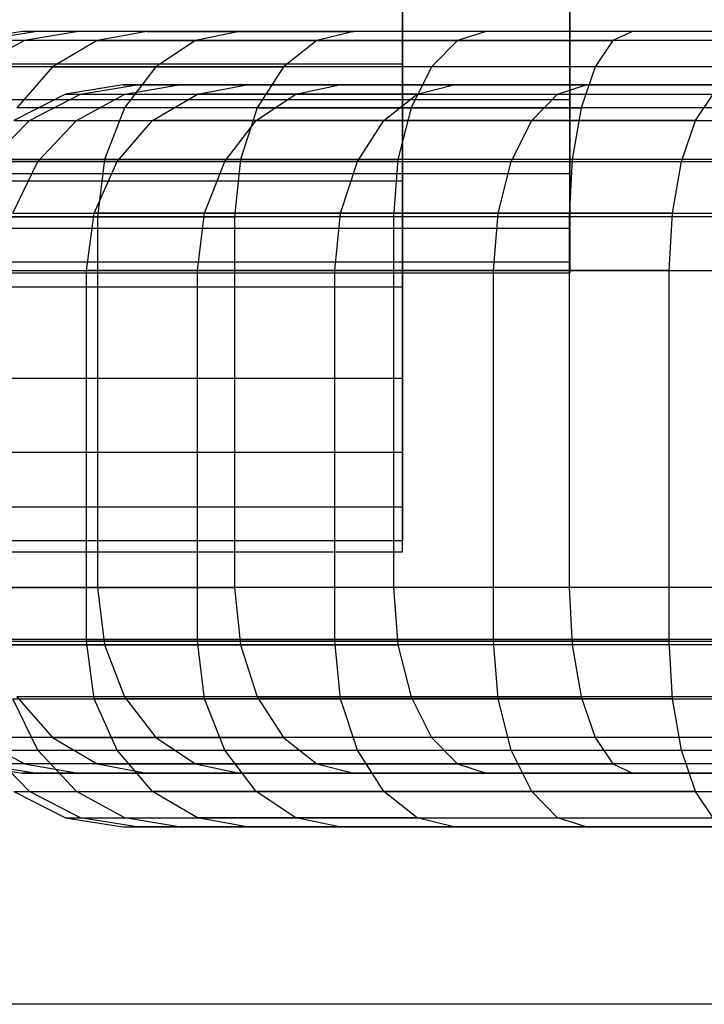
# Model space of a CAD drawing. Units: millimetres. Extents: x -1255 to 3219, y -1535 to 1678.
# Drawn here: x 968 to 972, y 32 to 38 of the extents above; entities that cross this region are included whole.
import ezdxf

# ---------------------------------------------------------------- set-up
doc = ezdxf.new("R2010")
doc.units = ezdxf.units.MM
doc.header["$LTSCALE"] = 50

# ---------------------------------------------------------------- blocks, each defined once
blk = doc.blocks.new('New Object 1(7)')
at = {"linetype": 'Continuous', "ltscale": 1000}
for p, q in [((55.4516, -61.1039), (55.4516, -58.0399)), ((55.4516, -61.5039), (55.4516, -58.0399)), ((55.4516, -61.7989), (55.4516, -58.0399)), ((55.4516, -61.9789), (55.4516, -58.0399)), ((55.4516, -62.0399), (55.4516, -58.0399)), ((55.4516, -61.1039), (55.4516, -58.0399)), ((55.4516, -61.5039), (55.4516, -58.0399)), ((55.4516, -61.7989), (55.4516, -58.0399)), ((55.4516, -61.9789), (55.4516, -58.0399)), ((55.4516, -62.0399), (55.4516, -58.0399)), ((54.5486, -63.5439), (54.5486, -59.5439)), ((54.5486, -59.5439), (54.5486, -63.4839)), ((54.5486, -59.5439), (54.5486, -63.3029)), ((54.5486, -59.5439), (54.5486, -63.0089)), ((54.5486, -59.5439), (54.5486, -62.6089)), ((54.5486, -59.5439), (54.5486, -62.1159)), ((54.5486, -59.5439), (54.5486, -61.5439)), ((54.5486, -59.5439), (54.5486, -60.9129)), ((54.5486, -63.5439), (54.5486, -59.5439)), ((54.5486, -59.5439), (54.5486, -63.4839)), ((54.5486, -59.5439), (54.5486, -63.3029)), ((54.5486, -59.5439), (54.5486, -63.0089)), ((54.5486, -59.5439), (54.5486, -62.6089)), ((54.5486, -59.5439), (54.5486, -62.1159)), ((54.5486, -59.5439), (54.5486, -61.5439)), ((54.5486, -59.5439), (54.5486, -60.9129)), ((54.5486, -60.9129), (54.5486, -60.2389)), ((54.5486, -60.9129), (54.5486, -60.2389)), ((55.4516, -60.6109), (55.4516, -61.1039)), ((55.4516, -60.6109), (55.4516, -61.1039)), ((52.4996, -60.7369), (52.1906, -60.7859)), ((52.4996, -60.7369), (52.1906, -60.7859)), ((52.5756, -60.7369), (52.2706, -60.7859)), ((52.5756, -60.7369), (52.2706, -60.7859)), ((52.5756, -60.7369), (52.4996, -60.7369)), ((57.4996, -60.7369), (52.4996, -60.7369)), ((52.5756, -60.7369), (52.4996, -60.7369)), ((57.4996, -60.7369), (52.4996, -60.7369)), ((52.8006, -60.7369), (52.5106, -60.7859)), ((52.8006, -60.7369), (52.5106, -60.7859)), ((52.8006, -60.7369), (52.5756, -60.7369)), ((57.4996, -60.7369), (52.5756, -60.7369)), ((52.8006, -60.7369), (52.5756, -60.7369)), ((57.4996, -60.7369), (52.5756, -60.7369)), ((53.1696, -60.7369), (52.8006, -60.7369)), ((57.4996, -60.7369), (52.8006, -60.7369)), ((53.1696, -60.7369), (52.8006, -60.7369)), ((57.4996, -60.7369), (52.8006, -60.7369)), ((53.1696, -60.7369), (52.9016, -60.7859)), ((53.1696, -60.7369), (52.9016, -60.7859)), ((53.6696, -60.7369), (53.1696, -60.7369)), ((57.4996, -60.7369), (53.1696, -60.7369)), ((53.1696, -60.7369), (53.6696, -60.7369)), ((53.6696, -60.7369), (53.1696, -60.7369)), ((57.4996, -60.7369), (53.1696, -60.7369)), ((53.1696, -60.7369), (53.6696, -60.7369)), ((53.6696, -60.7369), (53.4326, -60.7859)), ((53.6696, -60.7369), (53.4326, -60.7859)), ((53.6696, -60.7369), (53.4326, -60.7859)), ((53.6696, -60.7369), (53.4326, -60.7859)), ((54.2856, -60.7369), (53.6696, -60.7369)), ((57.4996, -60.7369), (53.6696, -60.7369)), ((57.4996, -60.7369), (53.6696, -60.7369)), ((53.6696, -60.7369), (54.2856, -60.7369)), ((54.2856, -60.7369), (53.6696, -60.7369)), ((57.4996, -60.7369), (53.6696, -60.7369)), ((57.4996, -60.7369), (53.6696, -60.7369)), ((53.6696, -60.7369), (54.2856, -60.7369)), ((54.2856, -60.7369), (54.0866, -60.7859)), ((54.2856, -60.7369), (54.0866, -60.7859)), ((54.9996, -60.7369), (54.2856, -60.7369)), ((57.4996, -60.7369), (54.2856, -60.7369)), ((54.9996, -60.7369), (54.2856, -60.7369)), ((57.4996, -60.7369), (54.2856, -60.7369)), ((54.9996, -60.7369), (54.8446, -60.7859)), ((54.9996, -60.7369), (54.8446, -60.7859)), ((54.9996, -60.7369), (54.8446, -60.7859)), ((54.9996, -60.7369), (54.8446, -60.7859)), ((55.7896, -60.7369), (54.9996, -60.7369)), ((57.4996, -60.7369), (54.9996, -60.7369)), ((55.7896, -60.7369), (54.9996, -60.7369)), ((57.4996, -60.7369), (54.9996, -60.7369)), ((55.7896, -60.7369), (55.6836, -60.7859)), ((55.7896, -60.7369), (55.6836, -60.7859)), ((56.6316, -60.7369), (55.7896, -60.7369)), ((57.4996, -60.7369), (55.7896, -60.7369)), ((56.6316, -60.7369), (55.7896, -60.7369)), ((57.4996, -60.7369), (55.7896, -60.7369)), ((52.5106, -60.7859), (52.2486, -60.9279)), ((52.5106, -60.7859), (52.2486, -60.9279)), ((52.5106, -60.7859), (52.2706, -60.7859)), ((52.5106, -60.7859), (52.2706, -60.7859)), ((52.9016, -60.7859), (52.5106, -60.7859)), ((52.9016, -60.7859), (52.5106, -60.7859)), ((52.9016, -60.7859), (52.6606, -60.9279)), ((52.9016, -60.7859), (52.6606, -60.9279)), ((53.4326, -60.7859), (52.9016, -60.7859)), ((52.9016, -60.7859), (53.4326, -60.7859)), ((53.4326, -60.7859), (52.9016, -60.7859)), ((52.9016, -60.7859), (53.4326, -60.7859)), ((53.4326, -60.7859), (53.2186, -60.9279)), ((53.4326, -60.7859), (53.2186, -60.9279)), ((53.4326, -60.7859), (53.2186, -60.9279)), ((53.4326, -60.7859), (53.2186, -60.9279)), ((54.0866, -60.7859), (53.4326, -60.7859)), ((53.4326, -60.7859), (54.0866, -60.7859)), ((54.0866, -60.7859), (53.4326, -60.7859)), ((53.4326, -60.7859), (54.0866, -60.7859)), ((54.0866, -60.7859), (53.9076, -60.9279)), ((54.0866, -60.7859), (53.9076, -60.9279)), ((54.8446, -60.7859), (54.0866, -60.7859)), ((54.0866, -60.7859), (54.8446, -60.7859)), ((54.8446, -60.7859), (54.0866, -60.7859)), ((54.0866, -60.7859), (54.8446, -60.7859)), ((54.8446, -60.7859), (54.7056, -60.9279)), ((54.8446, -60.7859), (54.7056, -60.9279)), ((54.8446, -60.7859), (54.7056, -60.9279)), ((54.8446, -60.7859), (54.7056, -60.9279)), ((55.6836, -60.7859), (54.8446, -60.7859)), ((54.8446, -60.7859), (55.6836, -60.7859)), ((55.6836, -60.7859), (54.8446, -60.7859)), ((54.8446, -60.7859), (55.6836, -60.7859)), ((55.6836, -60.7859), (55.5886, -60.9279)), ((55.6836, -60.7859), (55.5886, -60.9279)), ((56.5776, -60.7859), (55.6836, -60.7859)), ((56.5776, -60.7859), (55.6836, -60.7859)), ((54.5486, -60.9129), (-55.4514, -60.9129)), ((54.5486, -60.9129), (-55.4514, -60.9129)), ((52.6606, -60.9279), (52.2486, -60.9279)), ((52.6606, -60.9279), (52.2486, -60.9279)), ((52.6606, -60.9279), (52.4686, -61.1489)), ((52.6606, -60.9279), (52.4686, -61.1489)), ((53.2186, -60.9279), (52.6606, -60.9279)), ((52.6606, -60.9279), (53.2186, -60.9279)), ((53.2186, -60.9279), (52.6606, -60.9279)), ((52.6606, -60.9279), (53.2186, -60.9279)), ((53.2186, -60.9279), (53.0496, -61.1489)), ((53.2186, -60.9279), (53.0496, -61.1489)), ((53.2186, -60.9279), (53.0496, -61.1489)), ((53.2186, -60.9279), (53.0496, -61.1489)), ((53.9076, -60.9279), (53.2186, -60.9279)), ((53.2186, -60.9279), (53.9076, -60.9279)), ((53.9076, -60.9279), (53.2186, -60.9279)), ((53.2186, -60.9279), (53.9076, -60.9279)), ((53.9076, -60.9279), (53.7656, -61.1489)), ((53.9076, -60.9279), (53.7656, -61.1489)), ((54.7056, -60.9279), (53.9076, -60.9279)), ((54.7056, -60.9279), (53.9076, -60.9279)), ((54.5486, -61.5439), (54.5486, -60.9129)), ((54.5486, -61.5439), (54.5486, -60.9129)), ((54.7056, -60.9279), (54.5946, -61.1489)), ((54.7056, -60.9279), (54.5946, -61.1489)), ((54.7056, -60.9279), (54.5946, -61.1489)), ((54.7056, -60.9279), (54.5946, -61.1489)), ((55.5886, -60.9279), (54.7056, -60.9279)), ((55.5886, -60.9279), (54.7056, -60.9279)), ((55.5886, -60.9279), (55.5126, -61.1489)), ((55.5886, -60.9279), (55.5126, -61.1489)), ((56.5296, -60.9279), (55.5886, -60.9279)), ((56.5296, -60.9279), (55.5886, -60.9279)), ((53.0396, -61.0259), (52.7306, -61.0749)), ((53.0396, -61.0259), (52.7306, -61.0749)), ((52.8116, -61.0749), (53.1156, -61.0259)), ((52.8116, -61.0749), (53.1156, -61.0259)), ((58.0396, -61.0259), (53.0396, -61.0259)), ((53.0396, -61.0259), (53.1156, -61.0259)), ((58.0396, -61.0259), (53.0396, -61.0259)), ((53.0396, -61.0259), (53.1156, -61.0259)), ((53.0506, -61.0749), (53.3416, -61.0259)), ((53.0506, -61.0749), (53.3416, -61.0259)), ((53.1156, -61.0259), (58.0396, -61.0259)), ((53.1156, -61.0259), (53.3416, -61.0259)), ((53.1156, -61.0259), (58.0396, -61.0259)), ((53.1156, -61.0259), (53.3416, -61.0259)), ((53.3416, -61.0259), (58.0396, -61.0259)), ((53.3416, -61.0259), (53.7096, -61.0259)), ((53.7096, -61.0259), (53.3416, -61.0259)), ((53.3416, -61.0259), (58.0396, -61.0259)), ((53.3416, -61.0259), (53.7096, -61.0259)), ((53.7096, -61.0259), (53.3416, -61.0259)), ((53.4426, -61.0749), (53.7096, -61.0259)), ((53.4426, -61.0749), (53.7096, -61.0259)), ((53.4426, -61.0749), (53.7096, -61.0259)), ((53.4426, -61.0749), (53.7096, -61.0259)), ((53.7096, -61.0259), (58.0396, -61.0259)), ((53.7096, -61.0259), (54.2096, -61.0259)), ((54.2096, -61.0259), (53.7096, -61.0259)), ((53.7096, -61.0259), (58.0396, -61.0259)), ((53.7096, -61.0259), (58.0396, -61.0259)), ((53.7096, -61.0259), (54.2096, -61.0259)), ((54.2096, -61.0259), (53.7096, -61.0259)), ((53.7096, -61.0259), (58.0396, -61.0259)), ((53.9726, -61.0749), (54.2096, -61.0259)), ((53.9726, -61.0749), (54.2096, -61.0259)), ((53.9726, -61.0749), (54.2096, -61.0259)), ((53.9726, -61.0749), (54.2096, -61.0259)), ((54.2096, -61.0259), (58.0396, -61.0259)), ((54.2096, -61.0259), (54.8256, -61.0259)), ((54.2096, -61.0259), (58.0396, -61.0259)), ((54.2096, -61.0259), (54.8256, -61.0259)), ((54.6276, -61.0749), (54.8256, -61.0259)), ((54.6276, -61.0749), (54.8256, -61.0259)), ((54.8256, -61.0259), (58.0396, -61.0259)), ((54.8256, -61.0259), (55.5396, -61.0259)), ((54.8256, -61.0259), (58.0396, -61.0259)), ((54.8256, -61.0259), (55.5396, -61.0259)), ((55.3856, -61.0749), (55.5396, -61.0259)), ((55.3856, -61.0749), (55.5396, -61.0259)), ((55.5396, -61.0259), (58.0396, -61.0259)), ((55.5396, -61.0259), (56.3296, -61.0259)), ((55.5396, -61.0259), (58.0396, -61.0259)), ((55.5396, -61.0259), (56.3296, -61.0259)), ((-54.5484, -61.1039), (55.4516, -61.1039)), ((-54.5484, -61.1039), (55.4516, -61.1039)), ((52.7306, -61.0749), (52.4526, -61.2169)), ((52.7306, -61.0749), (52.4526, -61.2169)), ((52.5366, -61.2169), (52.8116, -61.0749)), ((52.5366, -61.2169), (52.8116, -61.0749)), ((52.7306, -61.0749), (52.8116, -61.0749)), ((52.7306, -61.0749), (52.8116, -61.0749)), ((52.7896, -61.2169), (53.0506, -61.0749)), ((52.7896, -61.2169), (53.0506, -61.0749)), ((52.8116, -61.0749), (53.0506, -61.0749)), ((52.8116, -61.0749), (53.0506, -61.0749)), ((53.0506, -61.0749), (53.4426, -61.0749)), ((53.0506, -61.0749), (53.4426, -61.0749)), ((53.2006, -61.2169), (53.4426, -61.0749)), ((53.2006, -61.2169), (53.4426, -61.0749)), ((53.4426, -61.0749), (53.9726, -61.0749)), ((53.9726, -61.0749), (53.4426, -61.0749)), ((53.4426, -61.0749), (53.9726, -61.0749)), ((53.9726, -61.0749), (53.4426, -61.0749)), ((53.7596, -61.2169), (53.9726, -61.0749)), ((53.7596, -61.2169), (53.9726, -61.0749)), ((53.7596, -61.2169), (53.9726, -61.0749)), ((53.7596, -61.2169), (53.9726, -61.0749)), ((53.9726, -61.0749), (54.6276, -61.0749)), ((54.6276, -61.0749), (53.9726, -61.0749)), ((53.9726, -61.0749), (54.6276, -61.0749)), ((54.6276, -61.0749), (53.9726, -61.0749)), ((54.4486, -61.2169), (54.6276, -61.0749)), ((54.4486, -61.2169), (54.6276, -61.0749)), ((54.6276, -61.0749), (55.3856, -61.0749)), ((54.6276, -61.0749), (55.3856, -61.0749)), ((55.2456, -61.2169), (55.3856, -61.0749)), ((55.2456, -61.2169), (55.3856, -61.0749)), ((55.2456, -61.2169), (55.3856, -61.0749)), ((55.2456, -61.2169), (55.3856, -61.0749)), ((55.3856, -61.0749), (56.2246, -61.0749)), ((55.3856, -61.0749), (56.2246, -61.0749)), ((55.4516, -61.1039), (55.4516, -61.5039)), ((55.4516, -61.1039), (55.4516, -61.5039)), ((56.1286, -61.2169), (56.2246, -61.0749)), ((56.1286, -61.2169), (56.2246, -61.0749)), ((53.0496, -61.1489), (52.4686, -61.1489)), ((53.0496, -61.1489), (52.4686, -61.1489)), ((53.0496, -61.1489), (52.9406, -61.4279)), ((53.0496, -61.1489), (52.9406, -61.4279)), ((53.0496, -61.1489), (52.9406, -61.4279)), ((53.0496, -61.1489), (52.9406, -61.4279)), ((53.7656, -61.1489), (53.0496, -61.1489)), ((53.7656, -61.1489), (53.0496, -61.1489)), ((53.7656, -61.1489), (53.6746, -61.4279)), ((53.7656, -61.1489), (53.6746, -61.4279)), ((53.7656, -61.1489), (53.6746, -61.4279)), ((53.7656, -61.1489), (53.6746, -61.4279)), ((54.5946, -61.1489), (53.7656, -61.1489)), ((53.7656, -61.1489), (54.5946, -61.1489)), ((54.5946, -61.1489), (53.7656, -61.1489)), ((53.7656, -61.1489), (54.5946, -61.1489)), ((54.5946, -61.1489), (54.5236, -61.4279)), ((54.5946, -61.1489), (54.5236, -61.4279)), ((54.5946, -61.1489), (54.5236, -61.4279)), ((54.5946, -61.1489), (54.5236, -61.4279)), ((55.5126, -61.1489), (54.5946, -61.1489)), ((54.5946, -61.1489), (55.5126, -61.1489)), ((55.5126, -61.1489), (54.5946, -61.1489)), ((54.5946, -61.1489), (55.5126, -61.1489)), ((55.5126, -61.1489), (55.4636, -61.4279)), ((55.5126, -61.1489), (55.4636, -61.4279)), ((56.4906, -61.1489), (55.5126, -61.1489)), ((56.4906, -61.1489), (55.5126, -61.1489)), ((52.3196, -61.4389), (52.5366, -61.2169)), ((52.3196, -61.4389), (52.5366, -61.2169)), ((52.4526, -61.2169), (52.5366, -61.2169)), ((52.4526, -61.2169), (52.5366, -61.2169)), ((52.5366, -61.2169), (52.7896, -61.2169)), ((52.5366, -61.2169), (52.7896, -61.2169)), ((52.5816, -61.4389), (52.7896, -61.2169)), ((52.5816, -61.4389), (52.7896, -61.2169)), ((52.7896, -61.2169), (53.2006, -61.2169)), ((52.7896, -61.2169), (53.2006, -61.2169)), ((53.0096, -61.4389), (53.2006, -61.2169)), ((53.0096, -61.4389), (53.2006, -61.2169)), ((53.2006, -61.2169), (53.7596, -61.2169)), ((53.7596, -61.2169), (53.2006, -61.2169)), ((53.2006, -61.2169), (53.7596, -61.2169)), ((53.7596, -61.2169), (53.2006, -61.2169)), ((53.5896, -61.4389), (53.7596, -61.2169)), ((53.5896, -61.4389), (53.7596, -61.2169)), ((53.5896, -61.4389), (53.7596, -61.2169)), ((53.5896, -61.4389), (53.7596, -61.2169)), ((53.7596, -61.2169), (54.4486, -61.2169)), ((54.4486, -61.2169), (53.7596, -61.2169)), ((53.7596, -61.2169), (54.4486, -61.2169)), ((54.4486, -61.2169), (53.7596, -61.2169)), ((54.3056, -61.4389), (54.4486, -61.2169)), ((54.3056, -61.4389), (54.4486, -61.2169)), ((54.4486, -61.2169), (55.2456, -61.2169)), ((55.2456, -61.2169), (54.4486, -61.2169)), ((54.4486, -61.2169), (55.2456, -61.2169)), ((55.2456, -61.2169), (54.4486, -61.2169)), ((55.1356, -61.4389), (55.2456, -61.2169)), ((55.1356, -61.4389), (55.2456, -61.2169)), ((55.1356, -61.4389), (55.2456, -61.2169)), ((55.1356, -61.4389), (55.2456, -61.2169)), ((55.2456, -61.2169), (56.1286, -61.2169)), ((56.1286, -61.2169), (55.2456, -61.2169)), ((55.2456, -61.2169), (56.1286, -61.2169)), ((56.1286, -61.2169), (55.2456, -61.2169)), ((56.0536, -61.4389), (56.1286, -61.2169)), ((56.0536, -61.4389), (56.1286, -61.2169)), ((56.1286, -61.2169), (57.0696, -61.2169)), ((56.1286, -61.2169), (57.0696, -61.2169)), ((52.9406, -61.4279), (52.3456, -61.4279)), ((52.3456, -61.4279), (52.9406, -61.4279)), ((52.9406, -61.4279), (52.3456, -61.4279)), ((52.3456, -61.4279), (52.9406, -61.4279)), ((52.9406, -61.4279), (52.9036, -61.7369)), ((52.9406, -61.4279), (52.9036, -61.7369)), ((52.9406, -61.4279), (52.9036, -61.7369)), ((52.9406, -61.4279), (52.9036, -61.7369)), ((53.6746, -61.4279), (52.9406, -61.4279)), ((52.9406, -61.4279), (53.6746, -61.4279)), ((53.6746, -61.4279), (52.9406, -61.4279)), ((52.9406, -61.4279), (53.6746, -61.4279)), ((53.6746, -61.4279), (53.6426, -61.7369)), ((53.6746, -61.4279), (53.6426, -61.7369)), ((53.6746, -61.4279), (53.6426, -61.7369)), ((53.6746, -61.4279), (53.6426, -61.7369)), ((54.5236, -61.4279), (53.6746, -61.4279)), ((53.6746, -61.4279), (54.5236, -61.4279)), ((54.5236, -61.4279), (53.6746, -61.4279)), ((53.6746, -61.4279), (54.5236, -61.4279)), ((54.5236, -61.4279), (54.4996, -61.7369)), ((54.5236, -61.4279), (54.4996, -61.7369)), ((55.4636, -61.4279), (54.5236, -61.4279)), ((55.4636, -61.4279), (54.5236, -61.4279)), ((55.4636, -61.4279), (55.4476, -61.7369)), ((55.4636, -61.4279), (55.4476, -61.7369)), ((56.4656, -61.4279), (55.4636, -61.4279)), ((56.4656, -61.4279), (55.4636, -61.4279)), ((52.3196, -61.4389), (52.5816, -61.4389)), ((52.3196, -61.4389), (52.5816, -61.4389)), ((52.4476, -61.7169), (52.5816, -61.4389)), ((52.4476, -61.7169), (52.5816, -61.4389)), ((52.5816, -61.4389), (53.0096, -61.4389)), ((52.5816, -61.4389), (53.0096, -61.4389)), ((52.8866, -61.7169), (53.0096, -61.4389)), ((52.8866, -61.7169), (53.0096, -61.4389)), ((53.0096, -61.4389), (53.5896, -61.4389)), ((53.0096, -61.4389), (53.5896, -61.4389)), ((53.4816, -61.7169), (53.5896, -61.4389)), ((53.4816, -61.7169), (53.5896, -61.4389)), ((53.4816, -61.7169), (53.5896, -61.4389)), ((53.4816, -61.7169), (53.5896, -61.4389)), ((53.5896, -61.4389), (54.3056, -61.4389)), ((53.5896, -61.4389), (54.3056, -61.4389)), ((54.2146, -61.7169), (54.3056, -61.4389)), ((54.2146, -61.7169), (54.3056, -61.4389)), ((54.3056, -61.4389), (55.1356, -61.4389)), ((54.3056, -61.4389), (55.1356, -61.4389)), ((55.0646, -61.7169), (55.1356, -61.4389)), ((55.0646, -61.7169), (55.1356, -61.4389)), ((55.0646, -61.7169), (55.1356, -61.4389)), ((55.0646, -61.7169), (55.1356, -61.4389)), ((55.1356, -61.4389), (56.0536, -61.4389)), ((55.1356, -61.4389), (56.0536, -61.4389)), ((56.0046, -61.7169), (56.0536, -61.4389)), ((56.0046, -61.7169), (56.0536, -61.4389)), ((56.0536, -61.4389), (57.0316, -61.4389)), ((56.0536, -61.4389), (57.0316, -61.4389)), ((-54.5484, -61.5039), (55.4516, -61.5039)), ((-54.5484, -61.5039), (55.4516, -61.5039)), ((55.4516, -61.5039), (55.4516, -61.7989)), ((55.4516, -61.5039), (55.4516, -61.7989)), ((54.5486, -61.5439), (-55.4514, -61.5439)), ((54.5486, -61.5439), (-55.4514, -61.5439)), ((54.5486, -62.1159), (54.5486, -61.5439)), ((54.5486, -62.1159), (54.5486, -61.5439)), ((52.9036, -61.7369), (52.3036, -61.7369)), ((52.3036, -61.7369), (52.9036, -61.7369)), ((52.9036, -61.7369), (52.3036, -61.7369)), ((52.3036, -61.7369), (52.9036, -61.7369)), ((52.4476, -61.7169), (52.8866, -61.7169)), ((52.4476, -61.7169), (52.8866, -61.7169)), ((52.8436, -62.0259), (52.8866, -61.7169)), ((52.8436, -62.0259), (52.8866, -61.7169)), ((52.8866, -61.7169), (53.4816, -61.7169)), ((53.4816, -61.7169), (52.8866, -61.7169)), ((52.8866, -61.7169), (53.4816, -61.7169)), ((53.4816, -61.7169), (52.8866, -61.7169)), ((53.6426, -61.7369), (52.9036, -61.7369)), ((52.9036, -61.7369), (52.9036, -63.7369)), ((52.9036, -61.7369), (52.9036, -63.7369)), ((52.9036, -61.7369), (53.6426, -61.7369)), ((53.6426, -61.7369), (52.9036, -61.7369)), ((52.9036, -61.7369), (52.9036, -63.7369)), ((52.9036, -61.7369), (52.9036, -63.7369)), ((52.9036, -61.7369), (53.6426, -61.7369)), ((53.4436, -62.0259), (53.4816, -61.7169)), ((53.4436, -62.0259), (53.4816, -61.7169)), ((53.4436, -62.0259), (53.4816, -61.7169)), ((53.4436, -62.0259), (53.4816, -61.7169)), ((53.4816, -61.7169), (54.2146, -61.7169)), ((54.2146, -61.7169), (53.4816, -61.7169)), ((53.4816, -61.7169), (54.2146, -61.7169)), ((54.2146, -61.7169), (53.4816, -61.7169)), ((54.4996, -61.7369), (53.6426, -61.7369)), ((53.6426, -61.7369), (53.6426, -63.7369)), ((54.4996, -61.7369), (53.6426, -61.7369)), ((53.6426, -61.7369), (53.6426, -63.7369)), ((54.1836, -62.0259), (54.2146, -61.7169)), ((54.1836, -62.0259), (54.2146, -61.7169)), ((54.2146, -61.7169), (55.0646, -61.7169)), ((55.0646, -61.7169), (54.2146, -61.7169)), ((54.2146, -61.7169), (55.0646, -61.7169)), ((55.0646, -61.7169), (54.2146, -61.7169)), ((55.4476, -61.7369), (54.4996, -61.7369)), ((54.4996, -61.7369), (54.4996, -63.7369)), ((55.4476, -61.7369), (54.4996, -61.7369)), ((54.4996, -61.7369), (54.4996, -63.7369)), ((55.0396, -62.0259), (55.0646, -61.7169)), ((55.0396, -62.0259), (55.0646, -61.7169)), ((55.0396, -62.0259), (55.0646, -61.7169)), ((55.0396, -62.0259), (55.0646, -61.7169)), ((55.0646, -61.7169), (56.0046, -61.7169)), ((56.0046, -61.7169), (55.0646, -61.7169)), ((55.0646, -61.7169), (56.0046, -61.7169)), ((56.0046, -61.7169), (55.0646, -61.7169)), ((56.4576, -61.7369), (55.4476, -61.7369)), ((55.4476, -61.7369), (55.4476, -63.7369)), ((56.4576, -61.7369), (55.4476, -61.7369)), ((55.4476, -61.7369), (55.4476, -63.7369)), ((55.9876, -62.0259), (56.0046, -61.7169)), ((55.9876, -62.0259), (56.0046, -61.7169)), ((56.0046, -61.7169), (57.0066, -61.7169)), ((56.0046, -61.7169), (57.0066, -61.7169)), ((-54.5484, -61.7989), (55.4516, -61.7989)), ((-54.5484, -61.7989), (55.4516, -61.7989)), ((55.4516, -61.7989), (55.4516, -61.9789)), ((55.4516, -61.7989), (55.4516, -61.9789)), ((-54.5484, -61.9789), (55.4516, -61.9789)), ((-54.5484, -61.9789), (55.4516, -61.9789)), ((55.4516, -61.9789), (55.4516, -62.0399)), ((55.4516, -61.9789), (55.4516, -62.0399)), ((-54.5484, -62.0399), (55.4516, -62.0399)), ((-54.5484, -62.0399), (55.4516, -62.0399)), ((52.4016, -62.0259), (52.8436, -62.0259)), ((52.4016, -62.0259), (52.8436, -62.0259)), ((52.8436, -64.0259), (52.8436, -62.0259)), ((52.8436, -62.0259), (53.4436, -62.0259)), ((53.4436, -62.0259), (52.8436, -62.0259)), ((52.8436, -64.0259), (52.8436, -62.0259)), ((52.8436, -62.0259), (53.4436, -62.0259)), ((53.4436, -62.0259), (52.8436, -62.0259)), ((53.4436, -64.0259), (53.4436, -62.0259)), ((53.4436, -62.0259), (54.1836, -62.0259)), ((54.1836, -62.0259), (53.4436, -62.0259)), ((53.4436, -64.0259), (53.4436, -62.0259)), ((53.4436, -64.0259), (53.4436, -62.0259)), ((53.4436, -62.0259), (54.1836, -62.0259)), ((54.1836, -62.0259), (53.4436, -62.0259)), ((53.4436, -64.0259), (53.4436, -62.0259)), ((54.1836, -64.0259), (54.1836, -62.0259)), ((54.1836, -62.0259), (55.0396, -62.0259)), ((55.0396, -62.0259), (54.1836, -62.0259)), ((54.1836, -64.0259), (54.1836, -62.0259)), ((54.1836, -62.0259), (55.0396, -62.0259)), ((55.0396, -62.0259), (54.1836, -62.0259)), ((55.0396, -64.0259), (55.0396, -62.0259)), ((55.0396, -62.0259), (55.9876, -62.0259)), ((55.9876, -62.0259), (55.0396, -62.0259)), ((55.0396, -64.0259), (55.0396, -62.0259)), ((55.0396, -64.0259), (55.0396, -62.0259)), ((55.0396, -62.0259), (55.9876, -62.0259)), ((55.9876, -62.0259), (55.0396, -62.0259)), ((55.0396, -64.0259), (55.0396, -62.0259)), ((55.9876, -64.0259), (55.9876, -62.0259)), ((55.9876, -62.0259), (56.9976, -62.0259)), ((55.9876, -64.0259), (55.9876, -62.0259)), ((55.9876, -62.0259), (56.9976, -62.0259)), ((54.5486, -62.1159), (-55.4514, -62.1159)), ((54.5486, -62.1159), (-55.4514, -62.1159)), ((54.5486, -62.6089), (54.5486, -62.1159)), ((54.5486, -62.6089), (54.5486, -62.1159)), ((54.5486, -62.6089), (-55.4514, -62.6089)), ((54.5486, -62.6089), (-55.4514, -62.6089)), ((54.5486, -63.0089), (54.5486, -62.6089)), ((54.5486, -63.0089), (54.5486, -62.6089)), ((54.5486, -63.0089), (-55.4514, -63.0089)), ((54.5486, -63.0089), (-55.4514, -63.0089)), ((54.5486, -63.3029), (54.5486, -63.0089)), ((54.5486, -63.3029), (54.5486, -63.0089)), ((54.5486, -63.3029), (-55.4514, -63.3029)), ((54.5486, -63.3029), (-55.4514, -63.3029)), ((54.5486, -63.4839), (54.5486, -63.3029)), ((54.5486, -63.4839), (54.5486, -63.3029)), ((54.5486, -63.4839), (-55.4514, -63.4839)), ((54.5486, -63.4839), (-55.4514, -63.4839)), ((54.5486, -63.5439), (54.5486, -63.4839)), ((54.5486, -63.5439), (54.5486, -63.4839)), ((-55.4514, -63.5439), (54.5486, -63.5439)), ((-55.4514, -63.5439), (54.5486, -63.5439)), ((52.9036, -63.7369), (52.3036, -63.7369)), ((52.3036, -63.7369), (52.9036, -63.7369)), ((52.9036, -63.7369), (52.3036, -63.7369)), ((52.3036, -63.7369), (52.9036, -63.7369)), ((53.6426, -63.7369), (52.9036, -63.7369)), ((52.9036, -63.7369), (52.9406, -64.0459)), ((52.9036, -63.7369), (52.9406, -64.0459)), ((52.9036, -63.7369), (53.6426, -63.7369)), ((53.6426, -63.7369), (52.9036, -63.7369)), ((52.9036, -63.7369), (52.9406, -64.0459)), ((52.9036, -63.7369), (52.9406, -64.0459)), ((52.9036, -63.7369), (53.6426, -63.7369)), ((54.4996, -63.7369), (53.6426, -63.7369)), ((53.6426, -63.7369), (53.6746, -64.0459)), ((53.6426, -63.7369), (53.6746, -64.0459)), ((54.4996, -63.7369), (53.6426, -63.7369)), ((53.6426, -63.7369), (53.6746, -64.0459)), ((53.6426, -63.7369), (53.6746, -64.0459)), ((55.4476, -63.7369), (54.4996, -63.7369)), ((54.4996, -63.7369), (54.5236, -64.0459)), ((55.4476, -63.7369), (54.4996, -63.7369)), ((54.4996, -63.7369), (54.5236, -64.0459)), ((56.4576, -63.7369), (55.4476, -63.7369)), ((55.4476, -63.7369), (55.4636, -64.0459)), ((56.4576, -63.7369), (55.4476, -63.7369)), ((55.4476, -63.7369), (55.4636, -64.0459)), ((60.5016, -64.0159), (50.5016, -64.0159)), ((52.4016, -64.0259), (52.8436, -64.0259)), ((52.4016, -64.0259), (52.8436, -64.0259)), ((52.8866, -64.3359), (52.8436, -64.0259)), ((52.8436, -64.0259), (53.4436, -64.0259)), ((53.4436, -64.0259), (52.8436, -64.0259)), ((52.8866, -64.3359), (52.8436, -64.0259)), ((52.8436, -64.0259), (53.4436, -64.0259)), ((53.4436, -64.0259), (52.8436, -64.0259)), ((53.4816, -64.3359), (53.4436, -64.0259)), ((53.4436, -64.0259), (54.1836, -64.0259)), ((54.1836, -64.0259), (53.4436, -64.0259)), ((53.4816, -64.3359), (53.4436, -64.0259)), ((53.4816, -64.3359), (53.4436, -64.0259)), ((53.4436, -64.0259), (54.1836, -64.0259)), ((54.1836, -64.0259), (53.4436, -64.0259)), ((53.4816, -64.3359), (53.4436, -64.0259)), ((54.2146, -64.3359), (54.1836, -64.0259)), ((54.1836, -64.0259), (55.0396, -64.0259)), ((55.0396, -64.0259), (54.1836, -64.0259)), ((54.2146, -64.3359), (54.1836, -64.0259)), ((54.1836, -64.0259), (55.0396, -64.0259)), ((55.0396, -64.0259), (54.1836, -64.0259)), ((55.0646, -64.3359), (55.0396, -64.0259)), ((55.0396, -64.0259), (55.9876, -64.0259)), ((55.9876, -64.0259), (55.0396, -64.0259)), ((55.0646, -64.3359), (55.0396, -64.0259)), ((55.0646, -64.3359), (55.0396, -64.0259)), ((55.0396, -64.0259), (55.9876, -64.0259)), ((55.9876, -64.0259), (55.0396, -64.0259)), ((55.0646, -64.3359), (55.0396, -64.0259)), ((56.0046, -64.3359), (55.9876, -64.0259)), ((55.9876, -64.0259), (56.9976, -64.0259)), ((56.0046, -64.3359), (55.9876, -64.0259)), ((55.9876, -64.0259), (56.9976, -64.0259)), ((52.9406, -64.0459), (52.3456, -64.0459)), ((52.3456, -64.0459), (52.9406, -64.0459)), ((52.9406, -64.0459), (52.3456, -64.0459)), ((52.3456, -64.0459), (52.9406, -64.0459)), ((53.6746, -64.0459), (52.9406, -64.0459)), ((52.9406, -64.0459), (53.0496, -64.3249)), ((52.9406, -64.0459), (53.0496, -64.3249)), ((52.9406, -64.0459), (53.6746, -64.0459)), ((53.6746, -64.0459), (52.9406, -64.0459)), ((52.9406, -64.0459), (53.0496, -64.3249)), ((52.9406, -64.0459), (53.0496, -64.3249)), ((52.9406, -64.0459), (53.6746, -64.0459)), ((54.5236, -64.0459), (53.6746, -64.0459)), ((53.6746, -64.0459), (53.7656, -64.3249)), ((53.6746, -64.0459), (53.7656, -64.3249)), ((53.6746, -64.0459), (54.5236, -64.0459)), ((54.5236, -64.0459), (53.6746, -64.0459)), ((53.6746, -64.0459), (53.7656, -64.3249)), ((53.6746, -64.0459), (53.7656, -64.3249)), ((53.6746, -64.0459), (54.5236, -64.0459)), ((55.4636, -64.0459), (54.5236, -64.0459)), ((54.5236, -64.0459), (54.5946, -64.3249)), ((54.5236, -64.0459), (54.5946, -64.3249)), ((55.4636, -64.0459), (54.5236, -64.0459)), ((54.5236, -64.0459), (54.5946, -64.3249)), ((54.5236, -64.0459), (54.5946, -64.3249)), ((56.4656, -64.0459), (55.4636, -64.0459)), ((55.4636, -64.0459), (55.5126, -64.3249)), ((56.4656, -64.0459), (55.4636, -64.0459)), ((55.4636, -64.0459), (55.5126, -64.3249)), ((52.5816, -64.6139), (52.4476, -64.3359)), ((52.4476, -64.3359), (52.8866, -64.3359)), ((52.5816, -64.6139), (52.4476, -64.3359)), ((52.4476, -64.3359), (52.8866, -64.3359)), ((53.0496, -64.3249), (52.4686, -64.3249)), ((52.4686, -64.3249), (52.6606, -64.5459)), ((53.0496, -64.3249), (52.4686, -64.3249)), ((52.4686, -64.3249), (52.6606, -64.5459)), ((53.0096, -64.6139), (52.8866, -64.3359)), ((52.8866, -64.3359), (53.4816, -64.3359)), ((53.4816, -64.3359), (52.8866, -64.3359)), ((53.0096, -64.6139), (52.8866, -64.3359)), ((52.8866, -64.3359), (53.4816, -64.3359)), ((53.4816, -64.3359), (52.8866, -64.3359)), ((53.7656, -64.3249), (53.0496, -64.3249)), ((53.0496, -64.3249), (53.2186, -64.5459)), ((53.0496, -64.3249), (53.2186, -64.5459)), ((53.7656, -64.3249), (53.0496, -64.3249)), ((53.0496, -64.3249), (53.2186, -64.5459)), ((53.0496, -64.3249), (53.2186, -64.5459)), ((53.5896, -64.6139), (53.4816, -64.3359)), ((53.4816, -64.3359), (54.2146, -64.3359)), ((54.2146, -64.3359), (53.4816, -64.3359)), ((53.5896, -64.6139), (53.4816, -64.3359)), ((53.5896, -64.6139), (53.4816, -64.3359)), ((53.4816, -64.3359), (54.2146, -64.3359)), ((54.2146, -64.3359), (53.4816, -64.3359)), ((53.5896, -64.6139), (53.4816, -64.3359)), ((54.5946, -64.3249), (53.7656, -64.3249)), ((53.7656, -64.3249), (53.9076, -64.5459)), ((53.7656, -64.3249), (54.5946, -64.3249)), ((54.5946, -64.3249), (53.7656, -64.3249)), ((53.7656, -64.3249), (53.9076, -64.5459)), ((53.7656, -64.3249), (54.5946, -64.3249)), ((54.3056, -64.6139), (54.2146, -64.3359)), ((54.2146, -64.3359), (55.0646, -64.3359)), ((55.0646, -64.3359), (54.2146, -64.3359)), ((54.3056, -64.6139), (54.2146, -64.3359)), ((54.2146, -64.3359), (55.0646, -64.3359)), ((55.0646, -64.3359), (54.2146, -64.3359)), ((55.5126, -64.3249), (54.5946, -64.3249)), ((54.5946, -64.3249), (54.7056, -64.5459)), ((54.5946, -64.3249), (54.7056, -64.5459)), ((54.5946, -64.3249), (55.5126, -64.3249)), ((55.5126, -64.3249), (54.5946, -64.3249)), ((54.5946, -64.3249), (54.7056, -64.5459)), ((54.5946, -64.3249), (54.7056, -64.5459)), ((54.5946, -64.3249), (55.5126, -64.3249)), ((55.1356, -64.6139), (55.0646, -64.3359)), ((55.0646, -64.3359), (56.0046, -64.3359)), ((56.0046, -64.3359), (55.0646, -64.3359)), ((55.1356, -64.6139), (55.0646, -64.3359)), ((55.1356, -64.6139), (55.0646, -64.3359)), ((55.0646, -64.3359), (56.0046, -64.3359)), ((56.0046, -64.3359), (55.0646, -64.3359)), ((55.1356, -64.6139), (55.0646, -64.3359)), ((56.4906, -64.3249), (55.5126, -64.3249)), ((55.5126, -64.3249), (55.5886, -64.5459)), ((56.4906, -64.3249), (55.5126, -64.3249)), ((55.5126, -64.3249), (55.5886, -64.5459)), ((56.0536, -64.6139), (56.0046, -64.3359)), ((56.0046, -64.3359), (57.0066, -64.3359)), ((56.0536, -64.6139), (56.0046, -64.3359)), ((56.0046, -64.3359), (57.0066, -64.3359)), ((52.6606, -64.5459), (52.2486, -64.5459)), ((52.2486, -64.5459), (52.5106, -64.6879)), ((52.6606, -64.5459), (52.2486, -64.5459)), ((52.2486, -64.5459), (52.5106, -64.6879)), ((53.2186, -64.5459), (52.6606, -64.5459)), ((52.6606, -64.5459), (52.9016, -64.6879)), ((52.6606, -64.5459), (53.2186, -64.5459)), ((53.2186, -64.5459), (52.6606, -64.5459)), ((52.6606, -64.5459), (52.9016, -64.6879)), ((52.6606, -64.5459), (53.2186, -64.5459)), ((53.9076, -64.5459), (53.2186, -64.5459)), ((53.2186, -64.5459), (53.4326, -64.6879)), ((53.2186, -64.5459), (53.4326, -64.6879)), ((53.2186, -64.5459), (53.9076, -64.5459)), ((53.9076, -64.5459), (53.2186, -64.5459)), ((53.2186, -64.5459), (53.4326, -64.6879)), ((53.2186, -64.5459), (53.4326, -64.6879)), ((53.2186, -64.5459), (53.9076, -64.5459)), ((54.7056, -64.5459), (53.9076, -64.5459)), ((53.9076, -64.5459), (54.0866, -64.6879)), ((54.7056, -64.5459), (53.9076, -64.5459)), ((53.9076, -64.5459), (54.0866, -64.6879)), ((55.5886, -64.5459), (54.7056, -64.5459)), ((54.7056, -64.5459), (54.8446, -64.6879)), ((54.7056, -64.5459), (54.8446, -64.6879)), ((55.5886, -64.5459), (54.7056, -64.5459)), ((54.7056, -64.5459), (54.8446, -64.6879)), ((54.7056, -64.5459), (54.8446, -64.6879)), ((56.5296, -64.5459), (55.5886, -64.5459)), ((55.5886, -64.5459), (55.6836, -64.6879)), ((56.5296, -64.5459), (55.5886, -64.5459)), ((55.5886, -64.5459), (55.6836, -64.6879)), ((52.5366, -64.8359), (52.3196, -64.6139)), ((52.3196, -64.6139), (52.5816, -64.6139)), ((52.5366, -64.8359), (52.3196, -64.6139)), ((52.3196, -64.6139), (52.5816, -64.6139)), ((52.7896, -64.8359), (52.5816, -64.6139)), ((52.5816, -64.6139), (53.0096, -64.6139)), ((52.7896, -64.8359), (52.5816, -64.6139)), ((52.5816, -64.6139), (53.0096, -64.6139)), ((53.2006, -64.8359), (53.0096, -64.6139)), ((53.0096, -64.6139), (53.5896, -64.6139)), ((53.2006, -64.8359), (53.0096, -64.6139)), ((53.0096, -64.6139), (53.5896, -64.6139)), ((53.7596, -64.8359), (53.5896, -64.6139)), ((53.5896, -64.6139), (54.3056, -64.6139)), ((53.7596, -64.8359), (53.5896, -64.6139)), ((53.7596, -64.8359), (53.5896, -64.6139)), ((53.5896, -64.6139), (54.3056, -64.6139)), ((53.7596, -64.8359), (53.5896, -64.6139)), ((54.4486, -64.8359), (54.3056, -64.6139)), ((54.3056, -64.6139), (55.1356, -64.6139)), ((54.4486, -64.8359), (54.3056, -64.6139)), ((54.3056, -64.6139), (55.1356, -64.6139)), ((55.2456, -64.8359), (55.1356, -64.6139)), ((55.1356, -64.6139), (56.0536, -64.6139)), ((55.2456, -64.8359), (55.1356, -64.6139)), ((55.2456, -64.8359), (55.1356, -64.6139)), ((55.1356, -64.6139), (56.0536, -64.6139)), ((55.2456, -64.8359), (55.1356, -64.6139)), ((56.1286, -64.8359), (56.0536, -64.6139)), ((56.0536, -64.6139), (57.0316, -64.6139)), ((56.1286, -64.8359), (56.0536, -64.6139)), ((56.0536, -64.6139), (57.0316, -64.6139)), ((52.1906, -64.6879), (52.4996, -64.7369)), ((52.1906, -64.6879), (52.4996, -64.7369)), ((52.5106, -64.6879), (52.2706, -64.6879)), ((52.2706, -64.6879), (52.5756, -64.7369)), ((52.5106, -64.6879), (52.2706, -64.6879)), ((52.2706, -64.6879), (52.5756, -64.7369)), ((52.9016, -64.6879), (52.5106, -64.6879)), ((52.5106, -64.6879), (52.8006, -64.7369)), ((52.9016, -64.6879), (52.5106, -64.6879)), ((52.5106, -64.6879), (52.8006, -64.7369)), ((53.4326, -64.6879), (52.9016, -64.6879)), ((52.9016, -64.6879), (53.1696, -64.7369)), ((52.9016, -64.6879), (53.4326, -64.6879)), ((53.4326, -64.6879), (52.9016, -64.6879)), ((52.9016, -64.6879), (53.1696, -64.7369)), ((52.9016, -64.6879), (53.4326, -64.6879)), ((54.0866, -64.6879), (53.4326, -64.6879)), ((53.4326, -64.6879), (53.6696, -64.7369)), ((53.4326, -64.6879), (53.6696, -64.7369)), ((53.4326, -64.6879), (54.0866, -64.6879)), ((54.0866, -64.6879), (53.4326, -64.6879)), ((53.4326, -64.6879), (53.6696, -64.7369)), ((53.4326, -64.6879), (53.6696, -64.7369)), ((53.4326, -64.6879), (54.0866, -64.6879)), ((54.8446, -64.6879), (54.0866, -64.6879)), ((54.0866, -64.6879), (54.2856, -64.7369)), ((54.0866, -64.6879), (54.8446, -64.6879)), ((54.8446, -64.6879), (54.0866, -64.6879)), ((54.0866, -64.6879), (54.2856, -64.7369)), ((54.0866, -64.6879), (54.8446, -64.6879)), ((55.6836, -64.6879), (54.8446, -64.6879)), ((54.8446, -64.6879), (54.9996, -64.7369)), ((54.8446, -64.6879), (54.9996, -64.7369)), ((54.8446, -64.6879), (55.6836, -64.6879)), ((55.6836, -64.6879), (54.8446, -64.6879)), ((54.8446, -64.6879), (54.9996, -64.7369)), ((54.8446, -64.6879), (54.9996, -64.7369)), ((54.8446, -64.6879), (55.6836, -64.6879)), ((56.5776, -64.6879), (55.6836, -64.6879)), ((55.6836, -64.6879), (55.7896, -64.7369)), ((56.5776, -64.6879), (55.6836, -64.6879)), ((55.6836, -64.6879), (55.7896, -64.7369)), ((52.5756, -64.7369), (52.4996, -64.7369)), ((52.4996, -64.7369), (57.4996, -64.7369)), ((52.5756, -64.7369), (52.4996, -64.7369)), ((52.4996, -64.7369), (57.4996, -64.7369)), ((52.8006, -64.7369), (52.5756, -64.7369)), ((52.5756, -64.7369), (57.4996, -64.7369)), ((52.8006, -64.7369), (52.5756, -64.7369)), ((52.5756, -64.7369), (57.4996, -64.7369)), ((53.1696, -64.7369), (52.8006, -64.7369)), ((52.8006, -64.7369), (57.4996, -64.7369)), ((53.1696, -64.7369), (52.8006, -64.7369)), ((52.8006, -64.7369), (57.4996, -64.7369)), ((53.6696, -64.7369), (53.1696, -64.7369)), ((53.1696, -64.7369), (57.4996, -64.7369)), ((53.1696, -64.7369), (53.6696, -64.7369)), ((53.6696, -64.7369), (53.1696, -64.7369)), ((53.1696, -64.7369), (57.4996, -64.7369)), ((53.1696, -64.7369), (53.6696, -64.7369)), ((54.2856, -64.7369), (53.6696, -64.7369)), ((53.6696, -64.7369), (57.4996, -64.7369)), ((53.6696, -64.7369), (57.4996, -64.7369)), ((53.6696, -64.7369), (54.2856, -64.7369)), ((54.2856, -64.7369), (53.6696, -64.7369)), ((53.6696, -64.7369), (57.4996, -64.7369)), ((53.6696, -64.7369), (57.4996, -64.7369)), ((53.6696, -64.7369), (54.2856, -64.7369)), ((54.9996, -64.7369), (54.2856, -64.7369)), ((54.2856, -64.7369), (57.4996, -64.7369)), ((54.9996, -64.7369), (54.2856, -64.7369)), ((54.2856, -64.7369), (57.4996, -64.7369)), ((55.7896, -64.7369), (54.9996, -64.7369)), ((54.9996, -64.7369), (57.4996, -64.7369)), ((55.7896, -64.7369), (54.9996, -64.7369)), ((54.9996, -64.7369), (57.4996, -64.7369)), ((56.6316, -64.7369), (55.7896, -64.7369)), ((55.7896, -64.7369), (57.4996, -64.7369)), ((56.6316, -64.7369), (55.7896, -64.7369)), ((55.7896, -64.7369), (57.4996, -64.7369)), ((52.4526, -64.8359), (52.5366, -64.8359)), ((52.4526, -64.8359), (52.7306, -64.9779)), ((52.4526, -64.8359), (52.5366, -64.8359)), ((52.4526, -64.8359), (52.7306, -64.9779)), ((52.8116, -64.9779), (52.5366, -64.8359)), ((52.5366, -64.8359), (52.7896, -64.8359)), ((52.8116, -64.9779), (52.5366, -64.8359)), ((52.5366, -64.8359), (52.7896, -64.8359)), ((53.0506, -64.9779), (52.7896, -64.8359)), ((52.7896, -64.8359), (53.2006, -64.8359)), ((53.0506, -64.9779), (52.7896, -64.8359)), ((52.7896, -64.8359), (53.2006, -64.8359)), ((53.4426, -64.9779), (53.2006, -64.8359)), ((53.2006, -64.8359), (53.7596, -64.8359)), ((53.7596, -64.8359), (53.2006, -64.8359)), ((53.4426, -64.9779), (53.2006, -64.8359)), ((53.2006, -64.8359), (53.7596, -64.8359)), ((53.7596, -64.8359), (53.2006, -64.8359)), ((53.9726, -64.9779), (53.7596, -64.8359)), ((53.7596, -64.8359), (54.4486, -64.8359)), ((54.4486, -64.8359), (53.7596, -64.8359)), ((53.9726, -64.9779), (53.7596, -64.8359)), ((53.9726, -64.9779), (53.7596, -64.8359)), ((53.7596, -64.8359), (54.4486, -64.8359)), ((54.4486, -64.8359), (53.7596, -64.8359)), ((53.9726, -64.9779), (53.7596, -64.8359)), ((54.6276, -64.9779), (54.4486, -64.8359)), ((54.4486, -64.8359), (55.2456, -64.8359)), ((55.2456, -64.8359), (54.4486, -64.8359)), ((54.6276, -64.9779), (54.4486, -64.8359)), ((54.4486, -64.8359), (55.2456, -64.8359)), ((55.2456, -64.8359), (54.4486, -64.8359)), ((55.3856, -64.9779), (55.2456, -64.8359)), ((55.2456, -64.8359), (56.1286, -64.8359)), ((56.1286, -64.8359), (55.2456, -64.8359)), ((55.3856, -64.9779), (55.2456, -64.8359)), ((55.3856, -64.9779), (55.2456, -64.8359)), ((55.2456, -64.8359), (56.1286, -64.8359)), ((56.1286, -64.8359), (55.2456, -64.8359)), ((55.3856, -64.9779), (55.2456, -64.8359)), ((56.2246, -64.9779), (56.1286, -64.8359)), ((56.1286, -64.8359), (57.0696, -64.8359)), ((56.2246, -64.9779), (56.1286, -64.8359)), ((56.1286, -64.8359), (57.0696, -64.8359)), ((52.7306, -64.9779), (52.8116, -64.9779)), ((52.7306, -64.9779), (53.0396, -65.0259)), ((52.7306, -64.9779), (52.8116, -64.9779)), ((52.7306, -64.9779), (53.0396, -65.0259)), ((53.1156, -65.0259), (52.8116, -64.9779)), ((52.8116, -64.9779), (53.0506, -64.9779)), ((53.1156, -65.0259), (52.8116, -64.9779)), ((52.8116, -64.9779), (53.0506, -64.9779)), ((53.3416, -65.0259), (53.0506, -64.9779)), ((53.0506, -64.9779), (53.4426, -64.9779)), ((53.3416, -65.0259), (53.0506, -64.9779)), ((53.0506, -64.9779), (53.4426, -64.9779)), ((53.7096, -65.0259), (53.4426, -64.9779)), ((53.4426, -64.9779), (53.9726, -64.9779)), ((53.9726, -64.9779), (53.4426, -64.9779)), ((53.7096, -65.0259), (53.4426, -64.9779)), ((53.7096, -65.0259), (53.4426, -64.9779)), ((53.4426, -64.9779), (53.9726, -64.9779)), ((53.9726, -64.9779), (53.4426, -64.9779)), ((53.7096, -65.0259), (53.4426, -64.9779)), ((54.2096, -65.0259), (53.9726, -64.9779)), ((53.9726, -64.9779), (54.6276, -64.9779)), ((54.6276, -64.9779), (53.9726, -64.9779)), ((54.2096, -65.0259), (53.9726, -64.9779)), ((54.2096, -65.0259), (53.9726, -64.9779)), ((53.9726, -64.9779), (54.6276, -64.9779)), ((54.6276, -64.9779), (53.9726, -64.9779)), ((54.2096, -65.0259), (53.9726, -64.9779)), ((54.8256, -65.0259), (54.6276, -64.9779)), ((54.6276, -64.9779), (55.3856, -64.9779)), ((54.8256, -65.0259), (54.6276, -64.9779)), ((54.6276, -64.9779), (55.3856, -64.9779)), ((55.5396, -65.0259), (55.3856, -64.9779)), ((55.3856, -64.9779), (56.2246, -64.9779)), ((55.5396, -65.0259), (55.3856, -64.9779)), ((55.3856, -64.9779), (56.2246, -64.9779)), ((53.0396, -65.0259), (53.1156, -65.0259)), ((53.0396, -65.0259), (58.0396, -65.0259)), ((53.0396, -65.0259), (53.1156, -65.0259)), ((53.0396, -65.0259), (58.0396, -65.0259)), ((58.0396, -65.0259), (53.1156, -65.0259)), ((53.1156, -65.0259), (53.3416, -65.0259)), ((58.0396, -65.0259), (53.1156, -65.0259)), ((53.1156, -65.0259), (53.3416, -65.0259)), ((58.0396, -65.0259), (53.3416, -65.0259)), ((53.3416, -65.0259), (53.7096, -65.0259)), ((53.7096, -65.0259), (53.3416, -65.0259)), ((58.0396, -65.0259), (53.3416, -65.0259)), ((53.3416, -65.0259), (53.7096, -65.0259)), ((53.7096, -65.0259), (53.3416, -65.0259)), ((58.0396, -65.0259), (53.7096, -65.0259)), ((53.7096, -65.0259), (54.2096, -65.0259)), ((54.2096, -65.0259), (53.7096, -65.0259)), ((58.0396, -65.0259), (53.7096, -65.0259)), ((58.0396, -65.0259), (53.7096, -65.0259)), ((53.7096, -65.0259), (54.2096, -65.0259)), ((54.2096, -65.0259), (53.7096, -65.0259)), ((58.0396, -65.0259), (53.7096, -65.0259)), ((58.0396, -65.0259), (54.2096, -65.0259)), ((54.2096, -65.0259), (54.8256, -65.0259)), ((58.0396, -65.0259), (54.2096, -65.0259)), ((54.2096, -65.0259), (54.8256, -65.0259)), ((58.0396, -65.0259), (54.8256, -65.0259)), ((54.8256, -65.0259), (55.5396, -65.0259)), ((58.0396, -65.0259), (54.8256, -65.0259)), ((54.8256, -65.0259), (55.5396, -65.0259)), ((58.0396, -65.0259), (55.5396, -65.0259)), ((55.5396, -65.0259), (56.3296, -65.0259)), ((58.0396, -65.0259), (55.5396, -65.0259)), ((55.5396, -65.0259), (56.3296, -65.0259)), ((60.3636, -65.9839), (50.3636, -65.9839))]:
    blk.add_line(p, q, dxfattribs=at)

msp = doc.modelspace()

# ---------------------------------------------------------------- block references
at = {"linetype": 'Continuous', "ltscale": 1000, "zscale": 1000}
msp.add_blockref('New Object 1(7)', (915.9835, 98.2203), dxfattribs=at)

doc.saveas('drawing.dxf')
